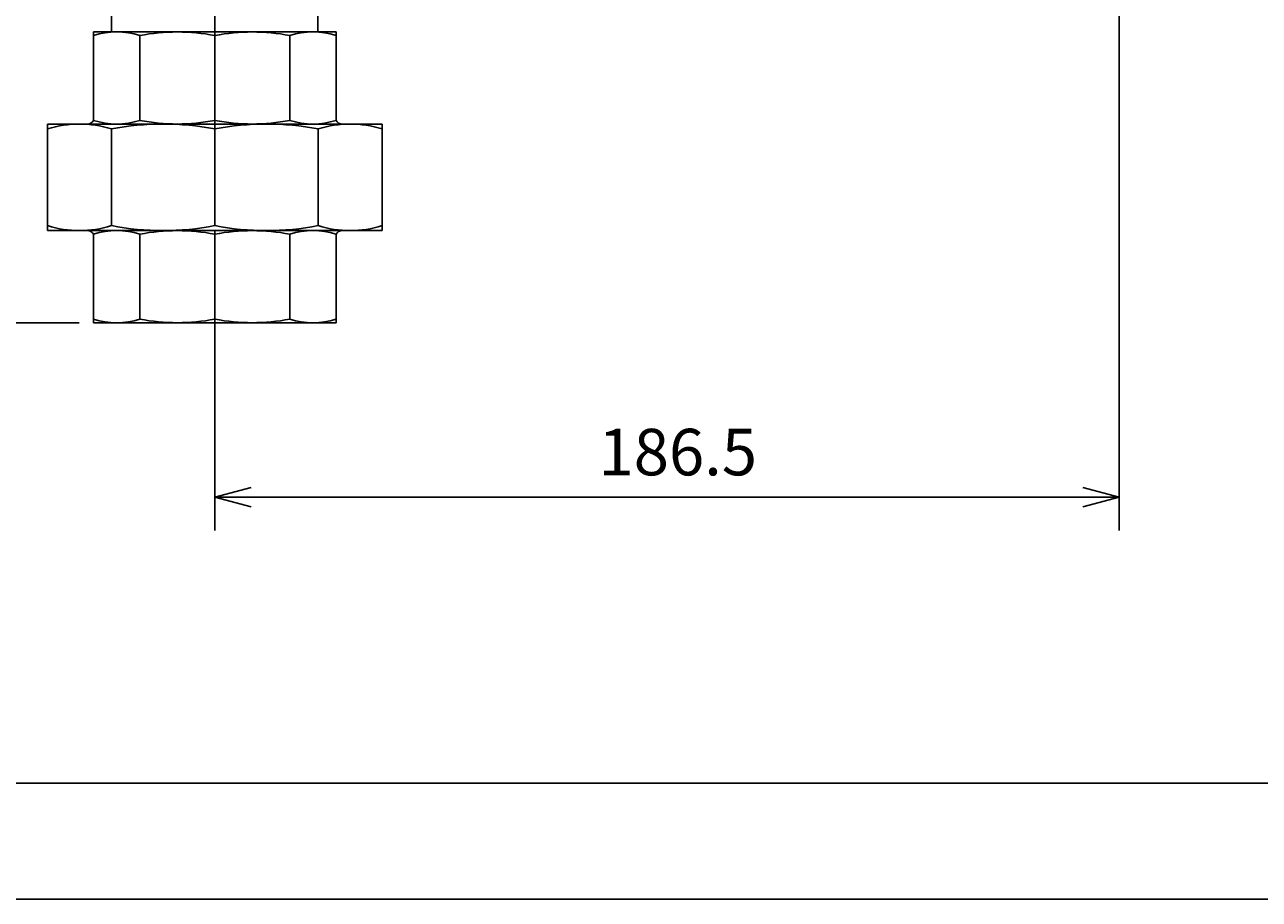
# Model space of a CAD drawing. Extents: x 0 to 1409, y 0 to 906.
# Drawn here: x 216 to 471, y 0 to 180 of the extents above; entities that cross this region are included whole.
import ezdxf

# ---------------------------------------------------------------- set-up
doc = ezdxf.new("R2010")
doc.units = 0
doc.header["$LTSCALE"] = 3
doc.linetypes.add('AM_ISO08W050', pattern=[18, 12, -1.5, 3, -1.5])
doc.layers.get('0').update_dxf_attribs({"linetype": 'CONTINUOUS'})
doc.layers.get('DEFPOINTS').update_dxf_attribs({"linetype": 'CONTINUOUS'})
for name, color, linetype in [('AM_0', 7, 'CONTINUOUS'), ('AM_5', 3, 'CONTINUOUS'), ('AM_7', 4, 'AM_ISO08W050'), ('AM_BOR', 7, 'CONTINUOUS')]:
    doc.layers.add(name, color=color, linetype=linetype)
doc.styles.get("Standard").update_dxf_attribs({"font": 'isocp.shx', "bigfont": 'EXTFONT.SHX'})
doc.dimstyles.get("Standard").update_dxf_attribs({"dimtxt": 0.18, "dimasz": 0.18, "dimexe": 0.18, "dimexo": 0.0625, "dimgap": 0.09, "dimtad": 0, "dimtih": 1, "dimtoh": 1, "dimzin": 0, "dimcen": 0.09, "dimazin": 3, "dimtfac": 1, "dimtofl": 0, "dimtmove": 0, "dimatfit": 3})

# ---------------------------------------------------------------- blocks, each defined once
blk = doc.blocks.new('KY_A3_1')
at = {"layer": 'AM_BOR', "color": 5, "linetype": 'CONTINUOUS'}
blk.add_line((26, 8), (410, 8), dxfattribs=at)
at = {"layer": 'AM_BOR', "linetype": 'CONTINUOUS'}
blk.add_line((0, 0), (420, 0), dxfattribs=at)
blk = doc.blocks.new('_OPEN30')
at = {"color": 0, "linetype": 'BYBLOCK'}
for p, q in [((-1, 0.268), (0, 0)), ((0, 0), (-1, -0.268)), ((0, 0), (-1, 0))]:
    blk.add_line(p, q, dxfattribs=at)
blk = doc.blocks.new('*U66')
at = {"layer": 'AM_5', "color": 3}
blk.add_text('±5', height=6.816, rotation=90, dxfattribs=at).set_placement((154.88, 426.72))
at = {"layer": 'AM_5'}
blk.add_text('604', height=9.6, rotation=90, dxfattribs=at).set_placement((154.88, 405.6))
blk = doc.blocks.new('*D25')
at = {"layer": 'AM_5'}
for p, q in [((231.88, 722.99), (152.52, 722.99)), ((159.38, 715.49), (159.38, 126.49)), ((227.38, 118.99), (152.52, 118.99))]:
    blk.add_line(p, q, dxfattribs=at)
at = {"layer": 'DEFPOINTS', "color": 0}
for p in [(234.88, 722.99), (159.38, 118.99), (230.38, 118.99)]:
    blk.add_point(p, dxfattribs=at)
at = {"layer": 'AM_0'}
blk.add_blockref('*U66', (0, 0), dxfattribs=at)
at = {"layer": 'AM_5', "xscale": 7.5, "yscale": 7.5, "zscale": 7.5}
for p, rotation in [((159.38, 722.99), 90), ((159.38, 118.99), 270)]:
    blk.add_blockref('_OPEN30', p, dxfattribs=dict(at, rotation=rotation))
blk = doc.blocks.new('*U70')
at = {"layer": 'AM_5'}
blk.add_text('186.5', height=9.6, dxfattribs=at).set_placement((334.51, 87.49))
blk = doc.blocks.new('*D27')
at = {"layer": 'AM_5'}
for p, q in [((441.88, 298.99), (441.88, 76.13)), ((255.38, 115.99), (255.38, 76.13)), ((262.88, 82.99), (434.38, 82.99))]:
    blk.add_line(p, q, dxfattribs=at)
at = {"layer": 'DEFPOINTS', "color": 0}
for p in [(441.88, 301.99), (255.38, 118.99), (441.88, 82.99)]:
    blk.add_point(p, dxfattribs=at)
at = {"layer": 'AM_0'}
blk.add_blockref('*U70', (0, 0), dxfattribs=at)
at = {"layer": 'AM_5', "xscale": 7.5, "yscale": 7.5, "zscale": 7.5, "rotation": 180}
blk.add_blockref('_OPEN30', (255.38, 82.99), dxfattribs=at)
at = {"layer": 'AM_5', "xscale": 7.5, "yscale": 7.5, "zscale": 7.5}
blk.add_blockref('_OPEN30', (441.88, 82.99), dxfattribs=at)

msp = doc.modelspace()

# ---------------------------------------------------------------- linework, layer by layer
at = {"layer": 'AM_0'}
for p, q in [((234.109, 185.163), (234.109, 178.991)), ((276.657, 185.163), (276.657, 178.991)), ((230.383, 160.734), (230.383, 178.991)), ((230.383, 178.991), (255.383, 178.991)), ((239.932, 160.734), (239.932, 178.249)), ((280.383, 178.991), (255.383, 178.991)), ((255.383, 160.734), (255.383, 178.249)), ((270.834, 160.734), (270.834, 178.249)), ((280.383, 160.734), (280.383, 178.991)), ((220.883, 159.991), (220.883, 137.991)), ((220.883, 159.991), (255.383, 159.991)), ((234.061, 158.966), (234.061, 139.016)), ((289.883, 159.991), (255.383, 159.991)), ((255.383, 158.966), (255.383, 139.016)), ((276.705, 158.966), (276.705, 139.016)), ((289.883, 159.991), (289.883, 137.991)), ((220.883, 137.991), (255.383, 137.991)), ((289.883, 137.991), (255.383, 137.991)), ((230.383, 137.249), (230.383, 118.991)), ((239.932, 137.249), (239.932, 119.734)), ((255.383, 137.249), (255.383, 119.734)), ((270.834, 137.249), (270.834, 119.734)), ((280.383, 137.249), (280.383, 118.991)), ((230.383, 118.991), (255.383, 118.991)), ((280.383, 118.991), (255.383, 118.991))]:
    msp.add_line(p, q, dxfattribs=at)
for centre, radius, start, end in [((235.158, 163.275), 15.717, 72.31476, 107.68524), ((247.658, 138.445), 40.546, 79.01606, 100.98393), ((263.108, 138.445), 40.546, 79.01606, 100.98393), ((275.608, 163.275), 15.717, 72.31476, 107.68524), ((229.096, 161.477), 1.486, 270.00002, 329.99915), ((235.158, 175.708), 15.717, 252.31476, 287.68524), ((247.658, 200.538), 40.546, 259.01607, 280.98393), ((263.108, 200.538), 40.546, 259.01607, 280.98393), ((275.608, 175.708), 15.717, 252.31476, 287.68524), ((281.669, 161.477), 1.486, 210.00085, 269.99998), ((227.472, 138.302), 21.689, 72.3149, 107.68511), ((244.722, 104.037), 55.954, 79.01615, 100.98385), ((266.044, 104.037), 55.954, 79.01615, 100.98385), ((283.294, 138.302), 21.689, 72.3149, 107.68511), ((227.472, 159.681), 21.689, 252.31489, 287.68511), ((229.096, 136.506), 1.486, 30.00085, 89.99998), ((235.158, 122.275), 15.717, 72.31476, 107.68524), ((244.722, 193.946), 55.954, 259.01615, 280.98385), ((247.658, 97.445), 40.546, 79.01606, 100.98393), ((266.044, 193.946), 55.954, 259.01615, 280.98385), ((263.108, 97.445), 40.546, 79.01606, 100.98393), ((275.608, 122.275), 15.717, 72.31476, 107.68524), ((283.294, 159.681), 21.689, 252.31489, 287.68511), ((281.669, 136.506), 1.486, 90.00002, 149.99916), ((235.158, 134.708), 15.717, 252.31476, 287.68524), ((247.658, 159.538), 40.546, 259.01607, 280.98393), ((263.108, 159.538), 40.546, 259.01607, 280.98393), ((275.608, 134.708), 15.717, 252.31476, 287.68524)]:
    msp.add_arc(centre, radius, start, end, dxfattribs=at)
at = {"layer": 'AM_7'}
msp.add_line((255.383, 731.991), (255.383, 109.991), dxfattribs=at)

# ---------------------------------------------------------------- block references
at = {"xscale": 3, "yscale": 3, "zscale": 3}
msp.add_blockref('KY_A3_1', (0, 0), dxfattribs=at)

# ---------------------------------------------------------------- dimensions: what is measured, and where the dimension line sits
at = {"layer": 'AM_5'}
dim = msp.add_linear_dim(base=(159.379, 118.991), p1=(234.883, 722.991), p2=(230.383, 118.991), angle=90, text='<>{}{\\H0.71x;\\C3;%%p5}', dimstyle='Standard', override={"dimscale": 3, "dimtp": 5, "dimtm": 5, "dimtdec": 2, "dimtzin": 8}, dxfattribs=at)
dim.commit()
dim.dimension.update_dxf_attribs({"geometry": '*D25', "text_midpoint": (150.079, 420.991)})
dim = msp.add_linear_dim(base=(441.879, 82.991), p1=(255.383, 118.991), p2=(441.879, 301.991), dimstyle='Standard', override={"dimscale": 3, "dimtp": 5, "dimtm": 5}, dxfattribs=at)
dim.commit()
dim.dimension.update_dxf_attribs({"geometry": '*D27', "text_midpoint": (348.631, 92.291)})

doc.saveas('drawing.dxf')
